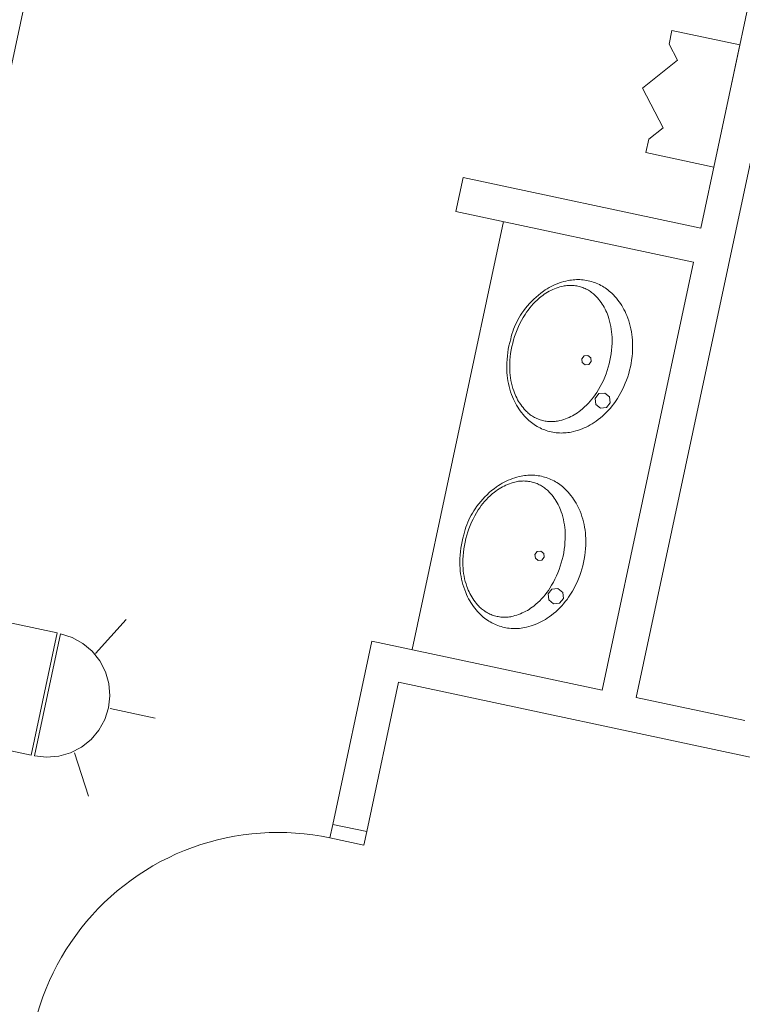
# Model space of a CAD drawing. Units: feet. Extents: x 1 to 1049, y 18 to 847.
# Drawn here: x 743 to 752, y 366 to 377 of the extents above; entities that cross this region are included whole.
import ezdxf

# ---------------------------------------------------------------- set-up
doc = ezdxf.new("R2010")
doc.units = ezdxf.units.FT
doc.header["$LTSCALE"] = 40
doc.header["$MEASUREMENT"] = 0
doc.header["$PDMODE"] = 1
doc.header["$PDSIZE"] = -2
doc.layers.get('0').update_dxf_attribs({"lineweight": 15})
doc.layers.add('PLAN', color=7, linetype='Continuous', lineweight=15)
doc.layers.add('UTIL', color=7, linetype='Continuous', lineweight=15)

# ---------------------------------------------------------------- blocks, each defined once
blk = doc.blocks.new('Group-5')
at = {"color": 0, "linetype": 'Continuous', "lineweight": 15, "transparency": 33554687}
for points in [[(186.84383, -125.40542, 0), (186.80908, -125.56842, 0)], [(187.65883, -125.57933, 0), (186.84383, -125.40542, 0)], [(186.80908, -125.56842, 0), (186.91083, -125.76058, 0)], [(187.50233, -126.31283, 0), (187.65883, -125.57933, 0)], [(186.91083, -125.76058, 0), (186.49175, -126.09717, 0)], [(186.73692, -126.57558, 0), (186.49175, -126.09717, 0)], [(187.50233, -126.31283, 0), (187.34583, -127.04625, 0)], [(186.56567, -126.70942, 0), (186.73692, -126.57558, 0)], [(186.53092, -126.87242, 0), (186.56567, -126.70942, 0)], [(187.34583, -127.04625, 0), (186.53092, -126.87242, 0)]]:
    blk.add_polyline3d(points, dxfattribs=at)
blk = doc.blocks.new('Group-12')
at = {"color": 0, "linetype": 'Continuous', "lineweight": 15, "transparency": 33554687}
for points in [[(185.87808, -128.41958, 0), (185.8585, -128.41425, 0), (185.83875, -128.40958, 0), (185.81892, -128.40558, 0), (185.79892, -128.40225, 0), (185.77875, -128.39967, 0), (185.75858, -128.39775, 0), (185.73833, -128.39658, 0), (185.71808, -128.39608, 0), (185.69775, -128.39625, 0), (185.6775, -128.39717, 0), (185.65725, -128.39875, 0), (185.63717, -128.40108, 0), (185.61708, -128.404, 0), (185.59708, -128.40775, 0), (185.59708, -128.40767, 0), (185.57058, -128.4135, 0), (185.54433, -128.42033, 0), (185.51833, -128.428, 0), (185.49258, -128.43658, 0), (185.46717, -128.446, 0), (185.44208, -128.45642, 0), (185.41733, -128.46758, 0), (185.39308, -128.47967, 0), (185.36917, -128.49267, 0), (185.34583, -128.50642, 0), (185.32292, -128.52092, 0), (185.3005, -128.53625, 0), (185.3005, -128.53633, 0), (185.27083, -128.55825, 0), (185.242, -128.58117, 0), (185.21392, -128.60517, 0), (185.18675, -128.63008, 0), (185.16042, -128.656, 0), (185.135, -128.68275, 0), (185.11058, -128.71042, 0), (185.08717, -128.73892, 0), (185.06475, -128.76825, 0), (185.04342, -128.79833, 0), (185.02633, -128.82425, 0), (185.01008, -128.85083, 0), (184.99483, -128.87792, 0), (184.9805, -128.9055, 0), (184.96717, -128.93358, 0), (184.95475, -128.96217, 0), (184.94342, -128.99108, 0), (184.933, -129.02042, 0), (184.92367, -129.05008, 0), (184.91533, -129.08, 0), (184.908, -129.11025, 0), (184.89717, -129.15025, 0), (184.88767, -129.19058, 0), (184.87958, -129.23125, 0), (184.87292, -129.27217, 0), (184.86775, -129.31325, 0), (184.864, -129.3545, 0), (184.86167, -129.39592, 0), (184.86083, -129.43733, 0), (184.8615, -129.47883, 0), (184.86317, -129.51225, 0), (184.866, -129.54567, 0), (184.87, -129.579, 0), (184.87525, -129.61208, 0), (184.88158, -129.64508, 0), (184.88908, -129.67775, 0), (184.89775, -129.71017, 0), (184.90758, -129.74217, 0), (184.9185, -129.77392, 0), (184.9305, -129.80525, 0), (184.94108, -129.83017, 0), (184.95258, -129.85475, 0), (184.96492, -129.87892, 0), (184.97808, -129.90267, 0), (184.99208, -129.92592, 0), (185.00692, -129.94867, 0), (185.0225, -129.97083, 0), (185.03883, -129.9925, 0), (185.05592, -130.01358, 0), (185.07375, -130.03408, 0), (185.09225, -130.05392, 0), (185.1115, -130.07308, 0), (185.1115, -130.07308, 0), (185.12633, -130.08692, 0), (185.14167, -130.10017, 0), (185.15742, -130.11292, 0), (185.17358, -130.12517, 0), (185.19017, -130.13683, 0), (185.20717, -130.14783, 0), (185.22458, -130.15833, 0), (185.24225, -130.16825, 0), (185.26033, -130.1775, 0), (185.27867, -130.18608, 0), (185.29733, -130.19408, 0), (185.31625, -130.20142, 0), (185.33542, -130.20808, 0), (185.35475, -130.21408, 0), (185.37433, -130.21942, 0), (185.39408, -130.22408, 0), (185.41392, -130.22808, 0), (185.434, -130.23133, 0), (185.45408, -130.234, 0), (185.47425, -130.23583, 0), (185.4945, -130.23708, 0), (185.51483, -130.23758, 0), (185.53508, -130.23742, 0), (185.55533, -130.2365, 0), (185.57558, -130.23492, 0), (185.59575, -130.23258, 0), (185.61575, -130.22958, 0), (185.63575, -130.22592, 0), (185.63575, -130.22592, 0), (185.66225, -130.22008, 0), (185.6885, -130.21333, 0), (185.7145, -130.20567, 0), (185.74025, -130.19708, 0), (185.76567, -130.18758, 0), (185.79075, -130.17725, 0), (185.8155, -130.166, 0), (185.83975, -130.15392, 0), (185.86367, -130.141, 0), (185.887, -130.12725, 0), (185.90992, -130.11275, 0), (185.93233, -130.09733, 0), (185.95925, -130.07742, 0), (185.9855, -130.05658, 0), (186.01108, -130.03475, 0), (186.03575, -130.01208, 0), (186.05967, -129.98858, 0), (186.08275, -129.96425, 0), (186.10492, -129.93908, 0), (186.12617, -129.91317, 0), (186.14658, -129.88658, 0), (186.166, -129.85925, 0), (186.18875, -129.82458, 0), (186.21033, -129.78917, 0), (186.23067, -129.75308, 0), (186.24967, -129.71625, 0), (186.26742, -129.67875, 0), (186.28375, -129.64075, 0), (186.29883, -129.60208, 0), (186.3125, -129.563, 0), (186.32483, -129.52342, 0), (186.33575, -129.48342, 0), (186.34517, -129.44308, 0), (186.35325, -129.40242, 0), (186.35992, -129.3615, 0), (186.36508, -129.32042, 0), (186.36883, -129.27908, 0), (186.37117, -129.23775, 0), (186.372, -129.19633, 0), (186.37142, -129.15483, 0), (186.36967, -129.12133, 0), (186.36683, -129.08792, 0), (186.36283, -129.05467, 0), (186.35767, -129.0215, 0), (186.35125, -128.98858, 0), (186.34375, -128.95592, 0), (186.33508, -128.9235, 0), (186.32533, -128.89142, 0), (186.31442, -128.85975, 0), (186.30233, -128.82842, 0), (186.29175, -128.8035, 0), (186.28025, -128.77883, 0), (186.26792, -128.75467, 0), (186.25475, -128.731, 0), (186.24075, -128.70775, 0), (186.226, -128.685, 0), (186.21033, -128.66275, 0), (186.194, -128.64108, 0), (186.17692, -128.62008, 0), (186.15908, -128.59958, 0), (186.14058, -128.57975, 0), (186.12142, -128.56058, 0), (186.12133, -128.56058, 0), (186.1065, -128.54675, 0), (186.09117, -128.5335, 0), (186.07542, -128.52067, 0), (186.05925, -128.5085, 0), (186.04267, -128.49683, 0), (186.02567, -128.48575, 0), (186.00825, -128.47533, 0), (185.99058, -128.46542, 0), (185.9725, -128.45617, 0), (185.95417, -128.44758, 0), (185.9355, -128.43958, 0), (185.91658, -128.43225, 0), (185.89742, -128.42558, 0), (185.87808, -128.41958, 0), (185.87808, -128.41958, 0)], [(185.27708, -130.08392, 0), (185.29158, -130.08783, 0), (185.30625, -130.09125, 0), (185.321, -130.09417, 0), (185.33575, -130.09658, 0), (185.35067, -130.09842, 0), (185.36567, -130.09983, 0), (185.38067, -130.10067, 0), (185.39567, -130.10092, 0), (185.41067, -130.10067, 0), (185.42567, -130.09992, 0), (185.44058, -130.09858, 0), (185.4555, -130.09683, 0), (185.47033, -130.09442, 0), (185.48508, -130.09158, 0), (185.49975, -130.08817, 0), (185.52208, -130.08217, 0), (185.54417, -130.07542, 0), (185.56608, -130.06783, 0), (185.58767, -130.0595, 0), (185.60892, -130.05042, 0), (185.62983, -130.0405, 0), (185.65042, -130.02992, 0), (185.67058, -130.01867, 0), (185.69033, -130.00658, 0), (185.70967, -129.99392, 0), (185.72858, -129.9805, 0), (185.74692, -129.9665, 0), (185.77175, -129.946, 0), (185.79583, -129.92467, 0), (185.81917, -129.9025, 0), (185.84158, -129.87942, 0), (185.86317, -129.85558, 0), (185.88383, -129.83092, 0), (185.90358, -129.8055, 0), (185.92242, -129.77942, 0), (185.94025, -129.75267, 0), (185.94025, -129.75267, 0), (185.96217, -129.71708, 0), (185.98283, -129.68067, 0), (186.00217, -129.6435, 0), (186.02017, -129.60575, 0), (186.03675, -129.56733, 0), (186.052, -129.52842, 0), (186.06583, -129.48892, 0), (186.07833, -129.44892, 0), (186.08933, -129.40858, 0), (186.09883, -129.36783, 0), (186.10692, -129.32675, 0), (186.1135, -129.28542, 0), (186.11867, -129.24392, 0), (186.12233, -129.20225, 0), (186.1245, -129.16042, 0), (186.12517, -129.11858, 0), (186.1245, -129.08642, 0), (186.12267, -129.05433, 0), (186.11967, -129.02225, 0), (186.11542, -128.99033, 0), (186.11008, -128.95867, 0), (186.1035, -128.92717, 0), (186.09583, -128.89592, 0), (186.087, -128.865, 0), (186.07708, -128.83442, 0), (186.06917, -128.81267, 0), (186.06042, -128.79125, 0), (186.05092, -128.77017, 0), (186.04075, -128.74933, 0), (186.02975, -128.729, 0), (186.01817, -128.709, 0), (186.00575, -128.68942, 0), (185.99275, -128.67033, 0), (185.979, -128.65167, 0), (185.96467, -128.63358, 0), (185.94967, -128.61592, 0), (185.934, -128.59883, 0), (185.9235, -128.58817, 0), (185.91267, -128.57783, 0), (185.90142, -128.56783, 0), (185.88983, -128.55833, 0), (185.87783, -128.54917, 0), (185.86567, -128.5405, 0), (185.85308, -128.53217, 0), (185.84033, -128.52442, 0), (185.82717, -128.517, 0), (185.81383, -128.51008, 0), (185.80033, -128.50367, 0), (185.7865, -128.49775, 0), (185.7725, -128.49225, 0), (185.75833, -128.48733, 0), (185.744, -128.48283, 0), (185.7295, -128.47892, 0), (185.71492, -128.4755, 0), (185.70017, -128.47258, 0), (185.68533, -128.47017, 0), (185.67042, -128.46825, 0), (185.6555, -128.46692, 0), (185.6405, -128.46608, 0), (185.6255, -128.46583, 0), (185.6105, -128.46608, 0), (185.5955, -128.46683, 0), (185.5805, -128.46808, 0), (185.56558, -128.46992, 0), (185.55075, -128.47225, 0), (185.53608, -128.47517, 0), (185.52142, -128.4785, 0), (185.52142, -128.4785, 0), (185.49908, -128.4845, 0), (185.47692, -128.49133, 0), (185.45508, -128.49892, 0), (185.4335, -128.50725, 0), (185.41225, -128.51633, 0), (185.39125, -128.52617, 0), (185.37075, -128.53675, 0), (185.3505, -128.54808, 0), (185.33075, -128.56008, 0), (185.31142, -128.57283, 0), (185.29258, -128.58617, 0), (185.27417, -128.60025, 0), (185.24933, -128.62067, 0), (185.22525, -128.642, 0), (185.202, -128.66425, 0), (185.17958, -128.68733, 0), (185.158, -128.71117, 0), (185.13733, -128.73583, 0), (185.1175, -128.76117, 0), (185.09875, -128.78725, 0), (185.08092, -128.81408, 0), (185.05892, -128.84967, 0), (185.03833, -128.88608, 0), (185.019, -128.92325, 0), (185.001, -128.961, 0), (184.98433, -128.99942, 0), (184.96908, -129.03833, 0), (184.95525, -129.07783, 0), (184.94283, -129.11783, 0), (184.93183, -129.15817, 0), (184.92225, -129.19892, 0), (184.91417, -129.24, 0), (184.90758, -129.28133, 0), (184.90242, -129.32283, 0), (184.89875, -129.3645, 0), (184.89667, -129.40633, 0), (184.896, -129.44817, 0), (184.896, -129.44817, 0), (184.89667, -129.48033, 0), (184.8985, -129.51242, 0), (184.9015, -129.54442, 0), (184.90567, -129.57633, 0), (184.91108, -129.60808, 0), (184.91758, -129.63958, 0), (184.92525, -129.67083, 0), (184.93408, -129.70175, 0), (184.94408, -129.73233, 0), (184.952, -129.75408, 0), (184.96075, -129.7755, 0), (184.97017, -129.79658, 0), (184.98042, -129.81733, 0), (184.99133, -129.83775, 0), (185.003, -129.85775, 0), (185.01533, -129.87733, 0), (185.02842, -129.89642, 0), (185.04208, -129.91508, 0), (185.0565, -129.93317, 0), (185.0715, -129.95083, 0), (185.08708, -129.96783, 0), (185.08708, -129.96783, 0), (185.09758, -129.97858, 0), (185.1085, -129.98892, 0), (185.11975, -129.99892, 0), (185.13133, -130.00842, 0), (185.14325, -130.01758, 0), (185.1555, -130.02625, 0), (185.168, -130.0345, 0), (185.18083, -130.04233, 0), (185.19392, -130.04975, 0), (185.20725, -130.05667, 0), (185.22083, -130.06308, 0), (185.23458, -130.069, 0), (185.24858, -130.0745, 0), (185.26275, -130.07942, 0), (185.27708, -130.08392, 0), (185.27708, -130.08392, 0)]]:
    blk.add_polyline3d(points, dxfattribs=at)
at = {"color": 0, "lineweight": 15, "transparency": 33554687}
for points in [[(185.83425, -129.30733, 0.08333), (185.86908, -129.33525, 0.08333), (185.87392, -129.37967, 0.08333), (185.846, -129.4145, 0.08333), (185.80158, -129.41933, 0.08333), (185.76675, -129.39142, 0.08333), (185.76192, -129.347, 0.08333), (185.78983, -129.31217, 0.08333), (185.83425, -129.30733, 0.08333)], [(186.03808, -129.7575, 0.08333), (186.0945, -129.80283, 0.08333), (186.10242, -129.87483, 0.08333), (186.05708, -129.93133, 0.08333), (185.985, -129.93925, 0.08333), (185.92858, -129.89392, 0.08333), (185.92067, -129.82183, 0.08333), (185.966, -129.76533, 0.08333), (186.03808, -129.7575, 0.08333)]]:
    blk.add_polyline3d(points, dxfattribs=at)
blk = doc.blocks.new('Group-13')
at = {"color": 0, "linetype": 'Continuous', "lineweight": 15, "transparency": 33554687}
for points in [[(185.31567, -130.76725, 0), (185.29608, -130.76192, 0), (185.27633, -130.75725, 0), (185.25642, -130.75325, 0), (185.23642, -130.75, 0), (185.21633, -130.74742, 0), (185.19608, -130.7455, 0), (185.17583, -130.74425, 0), (185.15558, -130.74375, 0), (185.13533, -130.74392, 0), (185.115, -130.74483, 0), (185.09483, -130.74642, 0), (185.07467, -130.74875, 0), (185.05458, -130.75175, 0), (185.03467, -130.75542, 0), (185.03467, -130.75542, 0), (185.00817, -130.76125, 0), (184.98192, -130.768, 0), (184.95583, -130.77567, 0), (184.93008, -130.78425, 0), (184.90467, -130.79375, 0), (184.87958, -130.80408, 0), (184.85492, -130.81533, 0), (184.83058, -130.82742, 0), (184.80675, -130.84033, 0), (184.78333, -130.85408, 0), (184.76042, -130.86858, 0), (184.73808, -130.884, 0), (184.73808, -130.884, 0), (184.70842, -130.90592, 0), (184.6795, -130.92883, 0), (184.65142, -130.95283, 0), (184.62425, -130.97775, 0), (184.59792, -131.00367, 0), (184.57258, -131.03042, 0), (184.54817, -131.05808, 0), (184.52475, -131.08658, 0), (184.50233, -131.11592, 0), (184.481, -131.146, 0), (184.46383, -131.172, 0), (184.44767, -131.1985, 0), (184.43242, -131.22558, 0), (184.41808, -131.25325, 0), (184.40467, -131.28133, 0), (184.39233, -131.30983, 0), (184.38092, -131.33875, 0), (184.37058, -131.36808, 0), (184.36117, -131.39775, 0), (184.35283, -131.42767, 0), (184.34558, -131.45792, 0), (184.33467, -131.49792, 0), (184.32517, -131.53825, 0), (184.31708, -131.57892, 0), (184.3105, -131.61983, 0), (184.30525, -131.66092, 0), (184.3015, -131.70225, 0), (184.29925, -131.74358, 0), (184.29842, -131.785, 0), (184.299, -131.8265, 0), (184.30067, -131.86, 0), (184.3035, -131.89342, 0), (184.30758, -131.92667, 0), (184.31275, -131.95983, 0), (184.31908, -131.99275, 0), (184.32658, -132.02542, 0), (184.33533, -132.05783, 0), (184.34508, -132.08992, 0), (184.356, -132.12158, 0), (184.368, -132.15292, 0), (184.37867, -132.17783, 0), (184.39017, -132.2025, 0), (184.4025, -132.22667, 0), (184.41567, -132.25033, 0), (184.42967, -132.27358, 0), (184.44442, -132.29633, 0), (184.46, -132.31858, 0), (184.47633, -132.34025, 0), (184.4935, -132.36125, 0), (184.51125, -132.38175, 0), (184.52983, -132.40158, 0), (184.549, -132.42075, 0), (184.549, -132.42075, 0), (184.56383, -132.43458, 0), (184.57917, -132.44783, 0), (184.59492, -132.46067, 0), (184.61117, -132.47283, 0), (184.62775, -132.4845, 0), (184.64475, -132.49558, 0), (184.66208, -132.506, 0), (184.67983, -132.51592, 0), (184.69792, -132.52517, 0), (184.71625, -132.53375, 0), (184.73483, -132.54175, 0), (184.75375, -132.54908, 0), (184.77292, -132.55575, 0), (184.79233, -132.56175, 0), (184.81192, -132.56708, 0), (184.83158, -132.57175, 0), (184.8515, -132.57575, 0), (184.8715, -132.57908, 0), (184.89167, -132.58167, 0), (184.91183, -132.58358, 0), (184.93208, -132.58475, 0), (184.95233, -132.58525, 0), (184.97258, -132.58508, 0), (184.99292, -132.58417, 0), (185.01308, -132.58258, 0), (185.03325, -132.58025, 0), (185.05333, -132.57733, 0), (185.07325, -132.57358, 0), (185.07325, -132.57367, 0), (185.09975, -132.56783, 0), (185.12608, -132.561, 0), (185.15208, -132.55333, 0), (185.17783, -132.54475, 0), (185.20325, -132.53533, 0), (185.22833, -132.52492, 0), (185.253, -132.51375, 0), (185.27733, -132.50167, 0), (185.30117, -132.48867, 0), (185.32458, -132.47492, 0), (185.3475, -132.46042, 0), (185.36983, -132.44508, 0), (185.39683, -132.42508, 0), (185.42308, -132.40425, 0), (185.44858, -132.3825, 0), (185.47333, -132.35983, 0), (185.49717, -132.33625, 0), (185.52025, -132.31192, 0), (185.54242, -132.28683, 0), (185.56375, -132.26092, 0), (185.58408, -132.23425, 0), (185.6035, -132.20692, 0), (185.62633, -132.17225, 0), (185.64792, -132.13692, 0), (185.66817, -132.10075, 0), (185.68725, -132.06392, 0), (185.70492, -132.0265, 0), (185.72133, -131.98842, 0), (185.73633, -131.94975, 0), (185.75008, -131.91067, 0), (185.76233, -131.87108, 0), (185.77325, -131.83108, 0), (185.78275, -131.79075, 0), (185.79083, -131.75008, 0), (185.79742, -131.70917, 0), (185.80267, -131.66808, 0), (185.80642, -131.62683, 0), (185.80867, -131.58542, 0), (185.8095, -131.544, 0), (185.80892, -131.5025, 0), (185.80725, -131.46908, 0), (185.80442, -131.43567, 0), (185.80042, -131.40233, 0), (185.79517, -131.36925, 0), (185.78883, -131.33625, 0), (185.78133, -131.30358, 0), (185.77267, -131.27117, 0), (185.76283, -131.23917, 0), (185.75192, -131.20742, 0), (185.73992, -131.17608, 0), (185.72925, -131.15117, 0), (185.71783, -131.12658, 0), (185.7055, -131.10242, 0), (185.69225, -131.07867, 0), (185.67825, -131.05542, 0), (185.6635, -131.03267, 0), (185.64792, -131.0105, 0), (185.63158, -130.98883, 0), (185.6145, -130.96775, 0), (185.59667, -130.94725, 0), (185.57808, -130.92742, 0), (185.55892, -130.90825, 0), (185.55892, -130.90825, 0), (185.54408, -130.89442, 0), (185.52875, -130.88117, 0), (185.513, -130.86842, 0), (185.49683, -130.85617, 0), (185.48017, -130.8445, 0), (185.46317, -130.8335, 0), (185.44583, -130.823, 0), (185.42808, -130.81308, 0), (185.41008, -130.80392, 0), (185.39167, -130.79525, 0), (185.37308, -130.78725, 0), (185.35417, -130.77992, 0), (185.335, -130.77325, 0), (185.31567, -130.76725, 0), (185.31567, -130.76725, 0)], [(184.71467, -132.43158, 0), (184.72917, -132.4355, 0), (184.74375, -132.43892, 0), (184.7585, -132.44183, 0), (184.77333, -132.44425, 0), (184.78825, -132.44617, 0), (184.80317, -132.4475, 0), (184.81817, -132.44833, 0), (184.83317, -132.44858, 0), (184.84817, -132.44833, 0), (184.86317, -132.44758, 0), (184.87817, -132.44633, 0), (184.89308, -132.4445, 0), (184.90792, -132.44217, 0), (184.92267, -132.43925, 0), (184.93725, -132.43592, 0), (184.95958, -132.42992, 0), (184.98175, -132.42308, 0), (185.00358, -132.4155, 0), (185.02517, -132.40717, 0), (185.04642, -132.39808, 0), (185.06742, -132.38817, 0), (185.08792, -132.37767, 0), (185.10817, -132.36633, 0), (185.12792, -132.35433, 0), (185.14725, -132.34158, 0), (185.16608, -132.32817, 0), (185.1845, -132.31417, 0), (185.20933, -132.29375, 0), (185.23342, -132.27242, 0), (185.25667, -132.25017, 0), (185.27908, -132.22708, 0), (185.30067, -132.20325, 0), (185.32133, -132.17858, 0), (185.34117, -132.15325, 0), (185.35992, -132.12708, 0), (185.37775, -132.10033, 0), (185.37775, -132.10033, 0), (185.39975, -132.06475, 0), (185.42033, -132.02833, 0), (185.43967, -131.99125, 0), (185.45767, -131.95342, 0), (185.47433, -131.915, 0), (185.48958, -131.87608, 0), (185.50342, -131.83658, 0), (185.51583, -131.79658, 0), (185.52683, -131.75625, 0), (185.53642, -131.7155, 0), (185.5445, -131.67442, 0), (185.55108, -131.63308, 0), (185.55625, -131.59158, 0), (185.55983, -131.54992, 0), (185.562, -131.50808, 0), (185.56267, -131.46625, 0), (185.562, -131.43408, 0), (185.56017, -131.402, 0), (185.55717, -131.36992, 0), (185.553, -131.33808, 0), (185.54758, -131.30633, 0), (185.54108, -131.27483, 0), (185.53342, -131.24358, 0), (185.52458, -131.21267, 0), (185.51458, -131.18208, 0), (185.50667, -131.16033, 0), (185.498, -131.13892, 0), (185.4885, -131.11783, 0), (185.47825, -131.09708, 0), (185.46733, -131.07667, 0), (185.45567, -131.05667, 0), (185.44333, -131.03708, 0), (185.43025, -131.018, 0), (185.41658, -130.99933, 0), (185.40217, -130.98125, 0), (185.38717, -130.96358, 0), (185.37158, -130.94658, 0), (185.36108, -130.93583, 0), (185.35017, -130.9255, 0), (185.33892, -130.91558, 0), (185.32733, -130.906, 0), (185.31542, -130.89683, 0), (185.30317, -130.88817, 0), (185.29067, -130.87992, 0), (185.27783, -130.87208, 0), (185.26475, -130.86467, 0), (185.25142, -130.85775, 0), (185.23783, -130.85133, 0), (185.22408, -130.84542, 0), (185.21008, -130.84, 0), (185.19592, -130.835, 0), (185.18158, -130.83058, 0), (185.16708, -130.82658, 0), (185.15242, -130.82317, 0), (185.13775, -130.82025, 0), (185.12292, -130.81783, 0), (185.108, -130.816, 0), (185.093, -130.81458, 0), (185.07808, -130.81383, 0), (185.063, -130.8135, 0), (185.048, -130.81375, 0), (185.033, -130.8145, 0), (185.01808, -130.81583, 0), (185.00317, -130.81767, 0), (184.98833, -130.82, 0), (184.97358, -130.82283, 0), (184.95892, -130.82625, 0), (184.95892, -130.82625, 0), (184.93658, -130.83225, 0), (184.9145, -130.839, 0), (184.89258, -130.84658, 0), (184.871, -130.85492, 0), (184.84975, -130.864, 0), (184.82883, -130.87392, 0), (184.80825, -130.8845, 0), (184.78808, -130.89575, 0), (184.76833, -130.90783, 0), (184.749, -130.9205, 0), (184.73008, -130.93392, 0), (184.71175, -130.94792, 0), (184.68692, -130.96842, 0), (184.66283, -130.98975, 0), (184.6395, -131.01192, 0), (184.61708, -131.035, 0), (184.5955, -131.05883, 0), (184.57483, -131.0835, 0), (184.55508, -131.10892, 0), (184.53625, -131.135, 0), (184.51842, -131.16175, 0), (184.4965, -131.19742, 0), (184.47583, -131.23375, 0), (184.4565, -131.27092, 0), (184.4385, -131.30867, 0), (184.42192, -131.34708, 0), (184.40667, -131.38608, 0), (184.39283, -131.42558, 0), (184.38033, -131.4655, 0), (184.36933, -131.50583, 0), (184.35983, -131.54658, 0), (184.35175, -131.58767, 0), (184.34508, -131.629, 0), (184.34, -131.6705, 0), (184.33633, -131.71225, 0), (184.33417, -131.754, 0), (184.3335, -131.79583, 0), (184.3335, -131.79583, 0), (184.33417, -131.828, 0), (184.336, -131.86008, 0), (184.339, -131.89217, 0), (184.34325, -131.924, 0), (184.34858, -131.95575, 0), (184.35508, -131.98725, 0), (184.36283, -132.0185, 0), (184.37167, -132.04942, 0), (184.38158, -132.08, 0), (184.3895, -132.10175, 0), (184.39825, -132.12317, 0), (184.40775, -132.14425, 0), (184.41792, -132.16508, 0), (184.42892, -132.18542, 0), (184.4405, -132.20542, 0), (184.45292, -132.225, 0), (184.46592, -132.24408, 0), (184.47967, -132.26275, 0), (184.494, -132.28083, 0), (184.509, -132.2985, 0), (184.52467, -132.31558, 0), (184.52467, -132.31558, 0), (184.53517, -132.32625, 0), (184.54608, -132.33658, 0), (184.55733, -132.34658, 0), (184.56892, -132.35608, 0), (184.58083, -132.36525, 0), (184.593, -132.37392, 0), (184.60558, -132.38225, 0), (184.61842, -132.39008, 0), (184.6315, -132.39742, 0), (184.64483, -132.40433, 0), (184.65842, -132.41075, 0), (184.67217, -132.41667, 0), (184.68617, -132.42217, 0), (184.70033, -132.42708, 0), (184.71467, -132.43158, 0), (184.71467, -132.43158, 0)]]:
    blk.add_polyline3d(points, dxfattribs=at)
at = {"color": 0, "lineweight": 15, "transparency": 33554687}
for points in [[(185.27175, -131.655, 0.08333), (185.30658, -131.68292, 0.08333), (185.3115, -131.72733, 0.08333), (185.2835, -131.76217, 0.08333), (185.23908, -131.767, 0.08333), (185.20425, -131.73908, 0.08333), (185.19942, -131.69467, 0.08333), (185.22742, -131.65983, 0.08333), (185.27175, -131.655, 0.08333)], [(185.47558, -132.10517, 0.08333), (185.53208, -132.1505, 0.08333), (185.54, -132.2225, 0.08333), (185.49458, -132.279, 0.08333), (185.42258, -132.28692, 0.08333), (185.36608, -132.24158, 0.08333), (185.35825, -132.1695, 0.08333), (185.40358, -132.113, 0.08333), (185.47558, -132.10517, 0.08333)]]:
    blk.add_polyline3d(points, dxfattribs=at)
blk = doc.blocks.new('Group-93')
at = {"color": 0, "linetype": 'Continuous', "lineweight": 15, "transparency": 33554687}
for points in [[(182.77342, -134.9355, 0), (182.73858, -135.0985, 0), (183.14608, -135.18542, 0), (183.18092, -135.02242, 0)], [(182.73858, -135.0985, 0), (182.63583, -135.0785, 0), (182.53242, -135.062, 0), (182.4285, -135.04917, 0), (182.32417, -135.03992, 0), (182.21967, -135.03442, 0), (182.11492, -135.0325, 0), (182.01025, -135.03425, 0), (181.90567, -135.03967, 0), (181.80133, -135.04867, 0), (181.69742, -135.06142, 0), (181.59392, -135.07767, 0), (181.49117, -135.09758, 0), (181.38908, -135.12108, 0), (181.28792, -135.14808, 0), (181.18775, -135.17867, 0), (181.08875, -135.21267, 0), (180.99092, -135.25008, 0), (180.8945, -135.29092, 0), (180.79958, -135.33517, 0), (180.70625, -135.38258, 0), (180.61467, -135.43333, 0), (180.52483, -135.48717, 0), (180.437, -135.54417, 0), (180.35117, -135.60417, 0), (180.2675, -135.66708, 0), (180.18608, -135.73292, 0), (180.107, -135.80158, 0), (180.03033, -135.87292, 0), (179.95625, -135.94692, 0), (179.88475, -136.02342, 0), (179.816, -136.10242, 0), (179.75008, -136.18375, 0), (179.687, -136.26733, 0), (179.62683, -136.35308, 0), (179.56975, -136.44083, 0), (179.51575, -136.53058, 0), (179.46492, -136.62208, 0), (179.41733, -136.71542, 0), (179.373, -136.81025, 0), (179.332, -136.90658, 0), (179.29442, -137.00433, 0), (179.26025, -137.10333, 0), (179.2295, -137.20342, 0), (179.20233, -137.30458, 0), (179.17875, -137.40658, 0)], [(179.17875, -137.40658, 0), (182.11267, -138.0325, 0)], [(182.07792, -138.1955, 0), (182.11267, -138.0325, 0), (182.52017, -138.11942, 0), (182.48542, -138.28242, 0)]]:
    blk.add_polyline3d(points, dxfattribs=at)
at = {"color": 0, "linetype": 'Continuous', "lineweight": 5, "transparency": 33554687}
for p in [(182.73858, -135.0985), (182.11267, -138.0325)]:
    blk.add_point(p, dxfattribs=at)
blk = doc.blocks.new('HEW')
at = {"color": 0, "lineweight": 5, "transparency": 33554687}
for points in [[(0.00258, 2.77217, 0), (0.00258, 3.32167, 0)], [(-0.60633, 2.46233, 0), (-1.08217, 2.737, 0)], [(0.75, 2, 0), (0.73558, 2.14617, 0), (0.693, 2.28692, 0), (0.62367, 2.41658, 0), (0.53042, 2.53025, 0), (0.41675, 2.62358, 0), (0.28708, 2.69292, 0), (0.14633, 2.73558, 0), (0, 2.75, 0), (-0.14633, 2.73558, 0), (-0.28708, 2.69292, 0), (-0.41675, 2.62358, 0), (-0.53042, 2.53025, 0), (-0.62367, 2.41658, 0), (-0.693, 2.28692, 0), (-0.73567, 2.14617, 0), (-0.75, 2, 0), (0.75, 2, 0), (0.75, 2, 0)], [(0.6115, 2.46233, 0), (1.08742, 2.737, 0)], [(-0.75, 0.45833, 0), (0.75, 0.45833, 0), (0.75, 1.95833, 0), (-0.75, 1.95833, 0), (-0.75, 0.45833, 0)], [(0, 0.45833, 0), (0, 0, 0)], [(-0.25, 0, 0), (0.25, 0, 0)]]:
    blk.add_polyline3d(points, dxfattribs=at)

msp = doc.modelspace()

# ---------------------------------------------------------------- linework, layer by layer
at = {"layer": 'PLAN', "linetype": 'Continuous', "lineweight": 15, "transparency": 33554687}
for p, q in [((746.114, 390.039), (740.863, 365.427)), ((754.834, 388.178), (750.783, 369.186)), ((752.706, 380.197), (751.558, 374.818)), ((748.706, 375.426), (748.619, 375.019)), ((748.706, 375.426), (751.558, 374.818)), ((748.619, 375.019), (751.471, 374.41)), ((749.189, 374.897), (748.093, 369.76)), ((751.471, 374.41), (750.375, 369.273)), ((747.142, 367.662), (747.611, 369.862)), ((747.611, 369.862), (750.375, 369.273)), ((747.55, 367.575), (747.932, 369.368)), ((747.932, 369.368), (756.89, 367.457)), ((750.783, 369.186), (752.087, 368.908)), ((747.142, 367.662), (747.55, 367.575))]:
    msp.add_line(p, q, dxfattribs=at)

# ---------------------------------------------------------------- block references
at = {"layer": 'PLAN', "transparency": 33554687}
for name in ['Group-5', 'Group-12', 'Group-13', 'Group-93']:
    msp.add_blockref(name, (564.369, 502.597), dxfattribs=at)
at = {"layer": 'UTIL', "transparency": 33554687, "rotation": 257.9572178665425}
msp.add_blockref('HEW', (741.761, 369.634), dxfattribs=at)

doc.saveas('drawing.dxf')
